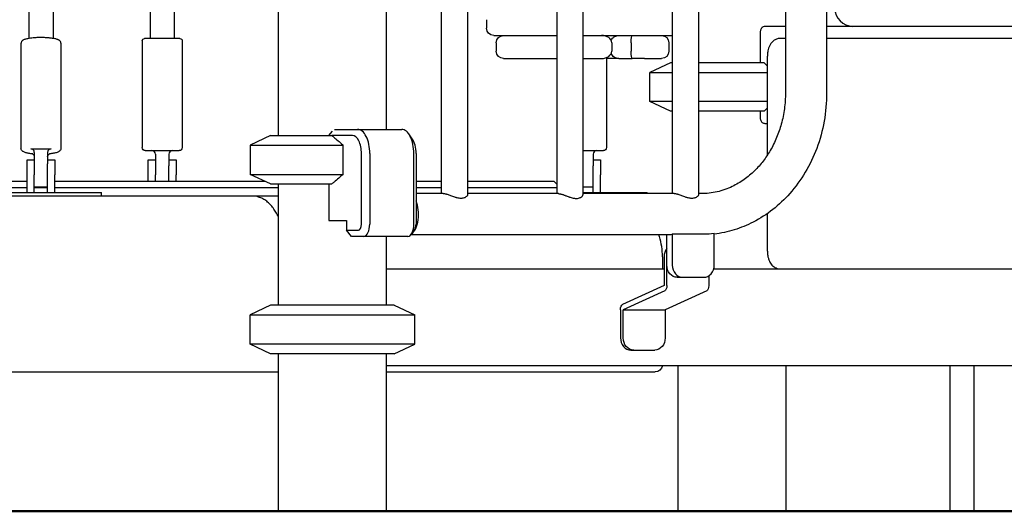
# Model space of a CAD drawing. Units: millimetres. Extents: x 0 to 59400, y 0 to 21000.
# Drawn here: x 50347 to 51159, y 13416 to 13821 of the extents above; entities that cross this region are included whole.
import ezdxf

# ---------------------------------------------------------------- set-up
doc = ezdxf.new("R2010")
doc.units = ezdxf.units.MM
doc.header["$LTSCALE"] = 15
doc.layers.add('P001', color=131, linetype='Continuous')
doc.layers.add('P_7THICK', color=7, linetype='Continuous', lineweight=50)

msp = doc.modelspace()

# ---------------------------------------------------------------- linework, layer by layer
at = {"layer": 'P001'}
for p, q in [((50354.53, 14128.77, 4828.42), (50354.53, 13805.74, 4828.42)), ((50374.53, 14116.81, 4828.42), (50374.53, 13805.74, 4828.42)), ((50454.53, 14084.72, 4828.42), (50454.53, 13805.7, 4828.42)), ((50474.53, 14079.85, 4828.42), (50474.53, 13805.7, 4828.42)), ((50978.71, 13989.31, 4828.42), (50978.71, 13760.7, 4828.42)), ((51012.71, 13988.04, 4828.42), (51012.71, 13760.7, 4828.42)), ((50906.96, 13950.46, 4828.42), (50906.96, 13676.81, 4828.42)), ((50885.26, 13940.06, 4828.42), (50885.26, 13677.7, 4828.42)), ((50811.7, 13904.83, 4828.42), (50811.7, 13676.81, 4828.42)), ((50694.74, 13894.45, 4828.42), (50694.74, 13677.7, 4828.42)), ((50790, 13894.45, 4828.42), (50790, 13677.7, 4828.42)), ((50560.32, 13885.7, 4828.42), (50560.32, 13725.7, 4828.42)), ((50716.44, 13888.02, 4828.42), (50716.44, 13676.81, 4828.42)), ((50649.32, 13880.7, 4828.42), (50649.32, 13730.7, 4828.42)), ((50732.1, 13821.2, 4828.42), (50732.1, 13814.2, 4828.42)), ((50957.94, 13811.1, 4828.42), (50957.94, 13785.7, 4828.42)), ((50978.71, 13815.7, 4828.42), (50961.75, 13815.7, 4828.42)), ((51196.72, 13815.7, 4828.42), (51012.71, 13815.7, 4828.42)), ((50448.03, 13803.7, 4828.42), (50448.03, 13715.7, 4828.42)), ((50479.03, 13805.7, 4828.42), (50450.03, 13805.7, 4828.42)), ((50481.03, 13803.7, 4828.42), (50481.03, 13715.7, 4828.42)), ((50738.1, 13808.2, 4828.42), (50770.35, 13808.2, 4828.42)), ((50740.13, 13802.2, 4828.42), (50740.13, 13795.2, 4828.42)), ((50770.35, 13808.2, 4828.42), (50790, 13808.2, 4828.42)), ((50811.7, 13808.2, 4828.42), (50828.21, 13808.2, 4828.42)), ((50828.21, 13808.2, 4828.42), (50885.26, 13808.2, 4828.42)), ((50835.42, 13802.2, 4828.42), (50835.42, 13795.2, 4828.42)), ((50851.5, 13802.2, 4828.42), (50851.5, 13795.2, 4828.42)), ((50882.52, 13802.2, 4828.42), (50882.52, 13795.2, 4828.42)), ((50978.71, 13805.7, 4828.42), (50974.29, 13805.7, 4828.42)), ((51196.72, 13805.7, 4828.42), (51012.71, 13805.7, 4828.42)), ((50348.03, 13801.74, 4828.42), (50348.03, 13715.3, 4828.42)), ((50381.03, 13801.74, 4828.42), (50381.03, 13715.3, 4828.42)), ((50746.13, 13789.2, 4828.42), (50755.25, 13789.2, 4828.42)), ((50755.25, 13789.2, 4828.42), (50761.68, 13789.2, 4828.42)), ((50761.68, 13789.2, 4828.42), (50790, 13789.2, 4828.42)), ((50811.7, 13789.2, 4828.42), (50816.62, 13789.2, 4828.42)), ((50816.62, 13789.2, 4828.42), (50826.96, 13789.2, 4828.42)), ((50831.03, 13789.94, 4828.42), (50831.03, 13715.7, 4828.42)), ((50841.32, 13789.2, 4828.42), (50831.03, 13789.2, 4828.42)), ((50841.32, 13789.2, 4828.42), (50852.24, 13789.2, 4828.42)), ((50862.58, 13789.2, 4828.42), (50852.24, 13789.2, 4828.42)), ((50862.58, 13789.2, 4828.42), (50876.52, 13789.2, 4828.42)), ((50883.83, 13785.7, 4828.42), (50866.83, 13777.77, 4828.42)), ((50885.26, 13785.7, 4828.42), (50883.83, 13785.7, 4828.42)), ((50961.19, 13785.7, 4828.42), (50906.96, 13785.7, 4828.42)), ((50963.79, 13790.7, 4828.42), (50963.79, 13709.44, 4828.42)), ((50866.83, 13753.63, 4828.42), (50866.83, 13777.77, 4828.42)), ((50866.83, 13777.77, 4828.42), (50885.26, 13777.77, 4828.42)), ((50906.96, 13777.77, 4828.42), (50963.79, 13777.77, 4828.42)), ((50883.83, 13745.7, 4828.42), (50866.83, 13753.63, 4828.42)), ((50885.26, 13753.63, 4828.42), (50866.83, 13753.63, 4828.42)), ((50963.79, 13753.63, 4828.42), (50906.96, 13753.63, 4828.42)), ((50885.26, 13745.7, 4828.42), (50883.83, 13745.7, 4828.42)), ((50961.19, 13745.7, 4828.42), (50906.96, 13745.7, 4828.42)), ((50957.94, 13745.7, 4828.42), (50957.94, 13740.3, 4828.42)), ((50601.95, 13725.7, 4828.42), (50604.94, 13729.16, 4828.42)), ((50606.7, 13730.7, 4828.42), (50625.78, 13730.7, 4828.42)), ((50625.78, 13730.7, 4828.42), (50662.15, 13730.7, 4828.42)), ((50961.75, 13735.7, 4828.42), (50963.79, 13735.7, 4828.42)), ((50553.97, 13725.7, 4828.42), (50536.97, 13717.77, 4828.42)), ((50553.97, 13725.7, 4828.42), (50604.39, 13725.7, 4828.42)), ((50621.45, 13725.7, 4828.42), (50604.39, 13725.7, 4828.42)), ((50670.81, 13722.95, 4828.42), (50667.93, 13727.03, 4828.42)), ((50356.03, 13714.72, 4828.42), (50373.03, 13714.72, 4828.42)), ((50450.53, 13713.2, 4828.42), (50478.53, 13713.2, 4828.42)), ((50536.97, 13717.77, 4828.42), (50536.97, 13693.63, 4828.42)), ((50536.97, 13717.77, 4828.42), (50613.87, 13717.77, 4828.42)), ((50613.87, 13693.63, 4828.42), (50613.87, 13717.77, 4828.42)), ((50811.7, 13713.2, 4828.42), (50828.53, 13713.2, 4828.42)), ((50353.03, 13705.7, 4828.42), (50359.03, 13705.7, 4828.42)), ((50353.03, 13693.2, 4828.42), (50353.03, 13705.7, 4828.42)), ((50359.03, 13711.77, 4828.42), (50359.03, 13702.44, 4828.42)), ((50370.03, 13711.77, 4828.42), (50370.03, 13702.44, 4828.42)), ((50370.03, 13705.7, 4828.42), (50376.03, 13705.7, 4828.42)), ((50376.03, 13705.7, 4828.42), (50376.03, 13693.2, 4828.42)), ((50453.03, 13705.7, 4828.42), (50459.03, 13705.7, 4828.42)), ((50453.03, 13693.2, 4828.42), (50453.03, 13705.7, 4828.42)), ((50459.03, 13710.2, 4828.42), (50459.03, 13700.7, 4828.42)), ((50470.03, 13710.2, 4828.42), (50470.03, 13700.7, 4828.42)), ((50470.03, 13705.7, 4828.42), (50476.03, 13705.7, 4828.42)), ((50476.03, 13705.7, 4828.42), (50476.03, 13693.2, 4828.42)), ((50628.95, 13652.5, 4828.42), (50628.95, 13710.7, 4828.42)), ((50635.78, 13710.7, 4828.42), (50635.78, 13652.5, 4828.42)), ((50672.15, 13652.5, 4828.42), (50672.15, 13710.7, 4828.42)), ((50673.98, 13710.7, 4828.42), (50673.98, 13652.5, 4828.42)), ((50820.03, 13710.2, 4828.42), (50820.03, 13700.7, 4828.42)), ((50820.03, 13705.7, 4828.42), (50826.03, 13705.7, 4828.42)), ((50826.03, 13705.7, 4828.42), (50826.03, 13693.2, 4828.42)), ((50359.03, 13702.44, 4828.42), (50359.03, 13693.2, 4828.42)), ((50370.03, 13693.2, 4828.42), (50370.03, 13702.44, 4828.42)), ((50459.03, 13700.7, 4828.42), (50459.03, 13693.2, 4828.42)), ((50470.03, 13693.2, 4828.42), (50470.03, 13700.7, 4828.42)), ((50820.03, 13693.2, 4828.42), (50820.03, 13700.7, 4828.42)), ((50353.03, 13678.7, 4828.42), (50353.03, 13693.2, 4828.42)), ((50359.03, 13678.7, 4828.42), (50359.03, 13693.2, 4828.42)), ((50370.03, 13678.7, 4828.42), (50370.03, 13693.2, 4828.42)), ((50376.03, 13678.7, 4828.42), (50376.03, 13693.2, 4828.42)), ((50453.03, 13687.7, 4828.42), (50453.03, 13693.2, 4828.42)), ((50459.03, 13687.7, 4828.42), (50459.03, 13693.2, 4828.42)), ((50470.03, 13687.7, 4828.42), (50470.03, 13693.2, 4828.42)), ((50476.03, 13687.7, 4828.42), (50476.03, 13693.2, 4828.42)), ((50553.97, 13685.7, 4828.42), (50536.97, 13693.63, 4828.42)), ((50536.97, 13693.63, 4828.42), (50613.87, 13693.63, 4828.42)), ((50820.03, 13678.7, 4828.42), (50820.03, 13693.2, 4828.42)), ((50826.03, 13678.7, 4828.42), (50826.03, 13693.2, 4828.42)), ((50289.79, 13682.7, 4828.42), (50353.03, 13682.7, 4828.42)), ((50353.03, 13687.7, 4828.42), (50291.17, 13687.7, 4828.42)), ((50359.03, 13683.2, 4828.42), (50370.03, 13683.2, 4828.42)), ((50359.03, 13682.7, 4828.42), (50370.03, 13682.7, 4828.42)), ((50463.13, 13687.7, 4828.42), (50376.03, 13687.7, 4828.42)), ((50376.03, 13682.7, 4828.42), (50461.75, 13682.7, 4828.42)), ((50461.75, 13682.7, 4828.42), (50479.02, 13682.7, 4828.42)), ((50476.08, 13687.7, 4828.42), (50463.13, 13687.7, 4828.42)), ((50549.68, 13687.7, 4828.42), (50476.08, 13687.7, 4828.42)), ((50479.02, 13682.7, 4828.42), (50560.32, 13682.7, 4828.42)), ((50553.97, 13685.7, 4828.42), (50604.39, 13685.7, 4828.42)), ((50560.32, 13685.7, 4828.42), (50560.32, 13585.7, 4828.42)), ((50601.95, 13685.7, 4828.42), (50601.95, 13655.5, 4828.42)), ((50694.74, 13687.7, 4828.42), (50673.98, 13687.7, 4828.42)), ((50673.98, 13682.7, 4828.42), (50694.74, 13682.7, 4828.42)), ((50781.76, 13687.7, 4828.42), (50716.44, 13687.7, 4828.42)), ((50716.44, 13682.7, 4828.42), (50784.7, 13682.7, 4828.42)), ((50787.94, 13687.7, 4828.42), (50781.76, 13687.7, 4828.42)), ((50784.7, 13682.7, 4828.42), (50790, 13682.7, 4828.42)), ((50787.94, 13687.7, 4828.42), (50790, 13685.64, 4828.42)), ((50811.7, 13683.2, 4828.42), (50820.03, 13683.2, 4828.42)), ((50532.96, 13675.7, 4828.42), (50207.01, 13675.7, 4828.42)), ((50324.53, 13678.7, 4828.42), (50404.53, 13678.7, 4828.42)), ((50404.53, 13678.7, 4828.42), (50414.53, 13678.7, 4828.42)), ((50414.53, 13675.7, 4828.42), (50414.53, 13678.7, 4828.42)), ((50539.02, 13675.7, 4828.42), (50532.96, 13675.7, 4828.42)), ((50560.32, 13675.7, 4828.42), (50539.12, 13675.7, 4828.42)), ((50696.19, 13677.7, 4828.42), (50673.98, 13677.7, 4828.42)), ((50791.45, 13677.7, 4828.42), (50716.44, 13677.7, 4828.42)), ((50811.7, 13678.7, 4828.42), (50854.53, 13678.7, 4828.42)), ((50886.72, 13677.7, 4828.42), (50811.7, 13677.7, 4828.42)), ((50854.53, 13678.7, 4828.42), (50864.53, 13678.7, 4828.42)), ((50864.53, 13677.7, 4828.42), (50864.53, 13678.7, 4828.42)), ((50909.1, 13677.7, 4828.42), (50906.96, 13677.7, 4828.42)), ((50963.79, 13661.29, 4828.42), (50963.79, 13630.7, 4828.42)), ((50601.95, 13655.5, 4828.42), (50616.45, 13655.5, 4828.42)), ((50616.45, 13655.5, 4828.42), (50616.45, 13647.5, 4828.42)), ((50672.93, 13648.42, 4828.42), (50670.04, 13644.33, 4828.42)), ((50620.78, 13642.5, 4828.42), (50616.45, 13647.5, 4828.42)), ((50616.45, 13647.5, 4828.42), (50626.45, 13647.5, 4828.42)), ((50630.78, 13642.5, 4828.42), (50620.78, 13642.5, 4828.42)), ((50667.15, 13642.5, 4828.42), (50630.78, 13642.5, 4828.42)), ((50649.32, 13642.5, 4828.42), (50649.32, 13585.7, 4828.42)), ((50883.12, 13643.7, 4828.42), (50669.53, 13643.7, 4828.42)), ((50880.87, 13618.7, 4828.42), (50880.87, 13643.7, 4828.42)), ((50885.37, 13644.12, 4828.42), (50885.37, 13644.31, 4828.42)), ((50911.35, 13644.31, 4828.42), (50885.37, 13644.31, 4828.42)), ((50885.37, 13644.12, 4828.42), (50885.37, 13618.7, 4828.42)), ((50919.98, 13644.12, 4828.42), (50919.98, 13644.73, 4828.42)), ((50920.01, 13618.7, 4828.42), (50919.98, 13644.12, 4828.42)), ((50877.25, 13625.7, 4828.42), (50877.25, 13615.7, 4828.42)), ((50878.62, 13625.7, 4828.42), (50878.62, 13601.88, 4828.42)), ((50880.87, 13601.88, 4828.42), (50880.87, 13625.7, 4828.42)), ((50649.32, 13615.7, 4828.42), (50878.62, 13615.7, 4828.42)), ((50919.61, 13615.7, 4828.42), (51196.72, 13615.7, 4828.42)), ((50889.53, 13608.7, 4828.42), (50894.03, 13608.7, 4828.42)), ((50894.03, 13608.7, 4828.42), (50911.35, 13608.7, 4828.42)), ((50915.51, 13609.93, 4828.42), (50915.51, 13601.88, 4828.42)), ((50878.62, 13601.88, 4828.42), (50844.38, 13586.35, 4828.42)), ((50879.12, 13597.49, 4828.42), (50844.87, 13581.96, 4828.42)), ((50913.76, 13597.49, 4828.42), (50879.51, 13581.96, 4828.42)), ((50553.97, 13585.7, 4828.42), (50536.97, 13577.77, 4828.42)), ((50655.97, 13585.7, 4828.42), (50553.97, 13585.7, 4828.42)), ((50655.97, 13585.7, 4828.42), (50672.97, 13577.77, 4828.42)), ((50536.97, 13553.63, 4828.42), (50536.97, 13577.77, 4828.42)), ((50536.97, 13577.77, 4828.42), (50672.97, 13577.77, 4828.42)), ((50672.97, 13553.63, 4828.42), (50672.97, 13577.77, 4828.42)), ((50842.62, 13581.96, 4828.42), (50842.62, 13558.7, 4828.42)), ((50844.87, 13558.7, 4828.42), (50844.87, 13581.96, 4828.42)), ((50844.87, 13581.96, 4828.42), (50879.51, 13581.96, 4828.42)), ((50879.51, 13581.96, 4828.42), (50879.51, 13558.7, 4828.42)), ((50553.97, 13545.7, 4828.42), (50536.97, 13553.63, 4828.42)), ((50672.97, 13553.63, 4828.42), (50536.97, 13553.63, 4828.42)), ((50655.97, 13545.7, 4828.42), (50672.97, 13553.63, 4828.42)), ((50655.97, 13545.7, 4828.42), (50553.97, 13545.7, 4828.42)), ((50560.32, 13545.7, 4828.42), (50560.32, 13415.7, 4828.42)), ((50649.32, 13545.7, 4828.42), (50649.32, 13415.7, 4828.42)), ((50851.28, 13548.7, 4828.42), (50853.53, 13548.7, 4828.42)), ((50853.53, 13548.7, 4828.42), (50870.85, 13548.7, 4828.42)), ((51196.72, 13535.7, 4828.42), (50649.32, 13535.7, 4828.42)), ((50890.03, 13535.7, 4828.42), (50890.03, 13415.7, 4828.42)), ((50979.03, 13535.7, 4828.42), (50979.03, 13415.7, 4828.42)), ((51114.54, 13415.7, 4828.42), (51114.54, 13535.7, 4828.42)), ((51134.54, 13415.7, 4828.42), (51134.54, 13535.7, 4828.42)), ((50185.01, 13530.7, 4828.42), (50554.96, 13530.7, 4828.42)), ((50226.98, 13530.7, 4828.42), (50560.32, 13530.7, 4828.42)), ((50554.96, 13530.7, 4828.42), (50560.32, 13530.7, 4828.42)), ((50649.32, 13530.7, 4828.42), (50867.75, 13530.7, 4828.42)), ((50867.75, 13530.7, 4828.42), (50871.25, 13530.7, 4828.42)), ((50560.32, 13415.7, 4828.42), (50649.32, 13415.7, 4828.42)), ((50890.03, 13415.7, 4828.42), (50979.03, 13415.7, 4828.42)), ((51114.54, 13415.7, 4828.42), (51134.54, 13415.7, 4828.42))]:
    msp.add_line(p, q, dxfattribs=at)
at = {"layer": 'P001', "elevation": 4828.42}
for points in [[(50961.75, 13815.7, 0.109618), (50960.45, 13815.41, 0.085194), (50959.35, 13814.65, 0.036948), (50958.94, 13814.18, 0.032356), (50958.6, 13813.66, 0.05658), (50958.16, 13812.64, 0.051874), (50957.96, 13811.54, 0.01022), (50957.94, 13811.32, 0.010686), (50957.94, 13811.1)], [(50381.03, 13801.74, 0.070993), (50380.93, 13802.44, 0.065506), (50380.65, 13803.09, 0.068106), (50380.14, 13803.72, 0.048071), (50379.5, 13804.21, 0.029828), (50378.94, 13804.52, 0.015848), (50378.36, 13804.77, 0.024257), (50377.32, 13805.13, 0.014297), (50376.25, 13805.41, 0.013893), (50374.79, 13805.7, 0.008535), (50373.31, 13805.92, 0.01416), (50370.43, 13806.23, 0.009932), (50367.54, 13806.4, 0.013301), (50363.32, 13806.45, 0.014634), (50359.11, 13806.27, 0.008663), (50356.96, 13806.07, 0.012496), (50354.83, 13805.79, 0.009881), (50353.48, 13805.54, 0.015889), (50352.15, 13805.23, 0.011174), (50351.15, 13804.94, 0.03651), (50350.18, 13804.56, 0.026438), (50349.66, 13804.27, 0.028861), (50349.17, 13803.93, 0.065942), (50348.55, 13803.28, 0.084467), (50348.15, 13802.48, 0.035014), (50348.06, 13802.12, 0.03944), (50348.03, 13801.74)], [(50834.99, 13804.09, -0.096161), (50836.14, 13805.96, -0.081839), (50837.89, 13807.33, -0.06275), (50839.55, 13807.98, -0.062215), (50841.32, 13808.2)], [(50974.29, 13805.7, 0.08714), (50971.48, 13805.2, 0.078529), (50968.97, 13803.82, 0.062778), (50967.15, 13802, 0.047571), (50965.77, 13799.81, 0.036553), (50964.88, 13797.67, 0.028774), (50964.27, 13795.43, 0.010852), (50964.1, 13794.52, 0.010294), (50963.96, 13793.59, 0.01566), (50963.83, 13792.15, 0.015075), (50963.79, 13790.7)], [(50841.32, 13789.2, -0.072905), (50839.25, 13789.5, -0.074591), (50837.36, 13790.39, -0.072093), (50835.94, 13791.67, -0.08332), (50834.99, 13793.31)], [(50978.71, 13760.7, -0.032941), (50977.85, 13747.77, -0.033844), (50975.29, 13735.06, -0.03164), (50971.46, 13723.9, -0.033839), (50966.21, 13713.33, -0.031744), (50960.31, 13704.57, -0.03451), (50953.32, 13696.67, -0.03946), (50944.62, 13689.37, -0.043562), (50934.84, 13683.61, -0.054035), (50922.3, 13679.22, -0.057359), (50909.1, 13677.7)], [(51012.71, 13760.7, -0.044079), (51010.65, 13737.48, -0.045669), (51004.5, 13715.01, -0.044101), (50995.08, 13695.36, -0.047913), (50982.24, 13677.78, -0.044299), (50968.28, 13664.62, -0.047887), (50952.16, 13654.26, -0.043825), (50936.51, 13647.86, -0.045589), (50919.98, 13644.34)], [(50957.94, 13740.3, 0.021268), (50957.96, 13739.86, 0.020181), (50958.01, 13739.41, 0.042468), (50958.23, 13738.55, 0.045445), (50958.6, 13737.73, 0.043802), (50959.07, 13737.06, 0.049847), (50959.65, 13736.48, 0.07646), (50960.64, 13735.91, 0.093781), (50961.75, 13735.7)], [(50604.39, 13725.7, -0.00442), (50607.87, 13722.85, -0.002716), (50611.31, 13719.96, -0.000886), (50612.59, 13718.87, -0.000759), (50613.87, 13717.77)], [(50357.66, 13710.5, -0.00778), (50356.06, 13710.69, -0.01109), (50354.47, 13710.93, -0.007413), (50353.56, 13711.11, -0.009828), (50352.65, 13711.32, -0.019714), (50351.45, 13711.67, -0.035377), (50350.3, 13712.15, -0.03371), (50349.59, 13712.57, -0.051018), (50348.96, 13713.1, -0.089606), (50348.28, 13714.11, -0.102751), (50348.03, 13715.3)], [(50381.03, 13715.3, -0.098881), (50380.81, 13714.15, -0.087274), (50380.17, 13713.17, -0.067351), (50379.33, 13712.47, -0.03622), (50378.36, 13711.95, -0.035427), (50377.1, 13711.5, -0.013428), (50375.79, 13711.17, -0.00977), (50374.77, 13710.97, -0.007182), (50373.75, 13710.79, -0.00715), (50372.58, 13710.63, -0.005606), (50371.41, 13710.5)], [(50613.87, 13693.63, -0.002356), (50610.13, 13690.44, -0.003865), (50606.35, 13687.29, -0.001186), (50605.37, 13686.49, -0.001373), (50604.39, 13685.7)], [(50560.32, 13658.73, 0.021487), (50558.36, 13662.41, 0.027324), (50556.05, 13665.88, 0.028894), (50553.58, 13668.82, 0.037472), (50550.74, 13671.4, 0.04241), (50547.54, 13673.49, 0.050402), (50544.01, 13674.95, 0.035352), (50541.55, 13675.51, 0.037797), (50539.02, 13675.7)], [(50711.01, 13673.79, -0.035013), (50709.5, 13673.89, -0.022097), (50708.01, 13674.17, -0.012824), (50706.93, 13674.45, -0.008188), (50705.87, 13674.77, -0.008919), (50704.32, 13675.3, -0.001623), (50702.78, 13675.87, 0.001312), (50701.36, 13676.39, 0.007574), (50699.92, 13676.89, 0.006859), (50699.07, 13677.16, 0.011829), (50698.2, 13677.4, 0.014957), (50697.34, 13677.58, 0.031641), (50696.47, 13677.69, 0.00658), (50696.33, 13677.7, 0.007904), (50696.19, 13677.7)], [(50716.44, 13676.81, -0.081525), (50716.37, 13676.45, -0.044957), (50716.22, 13676.11, -0.05001), (50715.93, 13675.69, -0.031087), (50715.56, 13675.32, -0.058987), (50714.61, 13674.64, -0.044823), (50713.54, 13674.17, -0.045032), (50712.29, 13673.88, -0.035369), (50711.01, 13673.79)], [(50791.45, 13677.7, -0.03734), (50792.27, 13677.64, -0.017031), (50793.07, 13677.49, -0.010452), (50793.69, 13677.34, -0.00707), (50794.3, 13677.17, -0.008602), (50795.21, 13676.88, -0.004314), (50796.12, 13676.57, -0.003183), (50797.08, 13676.22, -0.00067), (50798.04, 13675.87), (50800.07, 13675.13, 0.002591), (50800.6, 13674.95, 0.003439), (50801.13, 13674.77, 0.012749), (50802.71, 13674.31, 0.023975), (50804.31, 13673.96, 0.017823), (50805.29, 13673.83, 0.023567), (50806.27, 13673.79)], [(50806.27, 13673.79, 0.046642), (50807.92, 13673.94, 0.062761), (50809.5, 13674.45, 0.038989), (50810.31, 13674.91, 0.052002), (50811.02, 13675.5, 0.026232), (50811.27, 13675.79, 0.038693), (50811.49, 13676.11, 0.044957), (50811.64, 13676.45, 0.081525), (50811.7, 13676.81)], [(50901.54, 13673.79, -0.035013), (50900.02, 13673.89, -0.022097), (50898.53, 13674.17, -0.012824), (50897.46, 13674.45, -0.008188), (50896.39, 13674.77, -0.008919), (50894.84, 13675.3, -0.001623), (50893.3, 13675.87, 0.001312), (50891.88, 13676.39, 0.007574), (50890.45, 13676.89, 0.006859), (50889.59, 13677.16, 0.011829), (50888.73, 13677.4, 0.014957), (50887.87, 13677.58, 0.031641), (50886.99, 13677.69, 0.00658), (50886.85, 13677.7, 0.007904), (50886.72, 13677.7)], [(50906.96, 13676.81, -0.081525), (50906.9, 13676.45, -0.044957), (50906.75, 13676.11, -0.05001), (50906.45, 13675.69, -0.031087), (50906.09, 13675.32, -0.058987), (50905.14, 13674.64, -0.044823), (50904.06, 13674.17, -0.045032), (50902.82, 13673.88, -0.035369), (50901.54, 13673.79)], [(50877.25, 13625.7, 0.037138), (50876.63, 13634.1, 0.03811), (50874.75, 13642.32, 0.003327), (50874.53, 13643.01, 0.003343), (50874.3, 13643.7)], [(50963.79, 13630.7, 0.014675), (50963.83, 13629.29, 0.01522), (50963.95, 13627.88, 0.005137), (50964.02, 13627.42, 0.005233), (50964.09, 13626.96, 0.029932), (50964.65, 13624.46, 0.037885), (50965.54, 13622.07, 0.033128), (50966.46, 13620.38, 0.040762), (50967.61, 13618.85, 0.037225), (50968.72, 13617.77, 0.041307), (50969.99, 13616.89, 0.062754), (50972.03, 13616.02, 0.067639), (50974.22, 13615.7)]]:
    msp.add_lwpolyline(points, format="xyb", dxfattribs=at)
for points in [[(50961.19, 13785.7), (50963.79, 13783.27)], [(50963.79, 13748.12), (50961.19, 13745.7)]]:
    msp.add_lwpolyline(points, dxfattribs=at)
at = {"layer": 'P001'}
for centre, radius, start, end in [((51034.53, 13830.7, 4828.42), 15, 180, 269.64437), ((50456.03, 13710.2, 4828.42), 3, 0, 90), ((50473.03, 13710.2, 4828.42), 3, 90, 180), ((50823.03, 13710.2, 4828.42), 3, 90, 180)]:
    msp.add_arc(centre, radius, start, end, dxfattribs=at)
at = {"layer": 'P001', "extrusion": (-2.96661e-13, -2.22045e-16, -1)}
for centre, radius, start, end in [((-50738.1, 13814.2, -4828.42), 6, 270, 0), ((-50450.03, 13803.7, -4828.42), 2, 0, 90), ((-50479.03, 13803.7, -4828.42), 2, 90, 180), ((-50746.13, 13802.2, -4828.42), 6, 0, 90), ((-50876.52, 13802.2, -4828.42), 6, 90, 180), ((-50746.13, 13795.2, -4828.42), 6, 270, 0), ((-50876.52, 13795.2, -4828.42), 6, 180, 270), ((-50450.53, 13715.7, -4828.42), 2.5, 270, 0), ((-50478.53, 13715.7, -4828.42), 2.5, 180, 270), ((-50828.53, 13715.7, -4828.42), 2.5, 180, 270)]:
    msp.add_arc(centre, radius, start, end, dxfattribs=at)
at = {"layer": 'P001', "extrusion": (-2.96751e-13, -2.18193e-16, -1)}
msp.add_arc((-50871.25, 13536.7, -4828.42), 6, 189.59127, 270, dxfattribs=at)
at = {"layer": 'P001'}
for centre, major_axis, ratio, start_param, end_param in [((50826.96, 13802.2, 4828.42), (8.45, 0), 0.709808, 0, 1.570796), ((50826.96, 13795.2, 4828.42), (8.45, 0), 0.709808, 4.712389, 6.283185), ((50625.78, 13710.7, 4828.42), (0, -20), 0.5, 1.570796, 3.141593), ((50662.15, 13710.7, 4828.42), (0, -20), 0.5, 1.570796, 3.141593), ((50621.45, 13710.7, 4828.42), (0, -15), 0.5, 1.570796, 3.141593), ((50666.48, 13710.7, 4828.42), (0, -15), 0.5, 1.570796, 2.526113), ((50356.03, 13711.77, 4828.42), (-3, 0), 0.982287, 3.141593, 4.712389), ((50373.03, 13711.77, 4828.42), (-3, 0), 0.982287, 4.712389, 6.283185), ((50667.48, 13660.7, 4828.42), (0, -17), 0.5, 0.330443, 2.271008), ((50626.45, 13652.5, 4828.42), (0, -5), 0.5, 0, 1.570796), ((50630.78, 13652.5, 4828.42), (0, -10), 0.5, 0, 1.570796), ((50667.15, 13652.5, 4828.42), (0, -10), 0.5, 0, 1.570796), ((50671.48, 13652.5, 4828.42), (0, -5), 0.5, 0.61548, 1.570796), ((50887.28, 13625.7, 4828.42), (0, 10), 0.866025, 0.833356, 1.570796), ((50894.03, 13618.7, 4828.42), (0, 10), 0.866025, 1.570796, 3.141593), ((50911.35, 13618.7, 4828.42), (0, 10), 0.866025, 3.141593, 4.712389), ((50851.28, 13558.7, 4828.42), (0, 10), 0.866025, 1.570796, 3.141593)]:
    msp.add_ellipse(centre, major_axis=major_axis, ratio=ratio, start_param=start_param, end_param=end_param, dxfattribs=at)
at = {"layer": 'P001', "extrusion": (0, 0, -1)}
for centre, major_axis, ratio, start_param, end_param in [((50852.24, 13802.2, 4828.42), (0, 6), 0.123257, 4.712389, 6.283185), ((50852.24, 13795.2, 4828.42), (0, 6), 0.123257, 3.141593, 4.712389), ((50356.03, 13708.02, 4828.42), (3, 0), 0.982287, 4.712389, 6.283185), ((50373.03, 13708.02, 4828.42), (3, 0), 0.982287, 3.141593, 4.712389), ((50883.12, 13660.7, 4828.42), (0, 17), 0.5, 2.918043, 3.141593), ((50883.12, 13660.7, 4828.42), (0, -17), 0.5, 6.015315, 6.059665), ((50911.35, 13760.7, 4828.42), (0, -116.39), 0.866025, 6.19748, 6.283185), ((50889.53, 13618.7, 4828.42), (0, -10), 0.866025, 0, 1.570796), ((50878.62, 13601.88, 4828.42), (0, 4.5), 0.5, 1.570796, 2.918658), ((50913.26, 13601.88, 4828.42), (0, 4.5), 0.5, 1.570796, 2.918658), ((50844.87, 13581.96, 4828.42), (0, 4.5), 0.5, 4.712388, 6.060704), ((50853.53, 13558.7, 4828.42), (0, -10), 0.866025, 0, 1.570796), ((50870.85, 13558.7, 4828.42), (0, -10), 0.866025, 4.712389, 6.283185)]:
    msp.add_ellipse(centre, major_axis=major_axis, ratio=ratio, start_param=start_param, end_param=end_param, dxfattribs=at)
at = {"layer": 'P_7THICK'}
msp.add_line((46959.79, 13415.7, 4828.42), (57983.08, 13415.7, 4828.42), dxfattribs=at)

doc.saveas('drawing.dxf')
